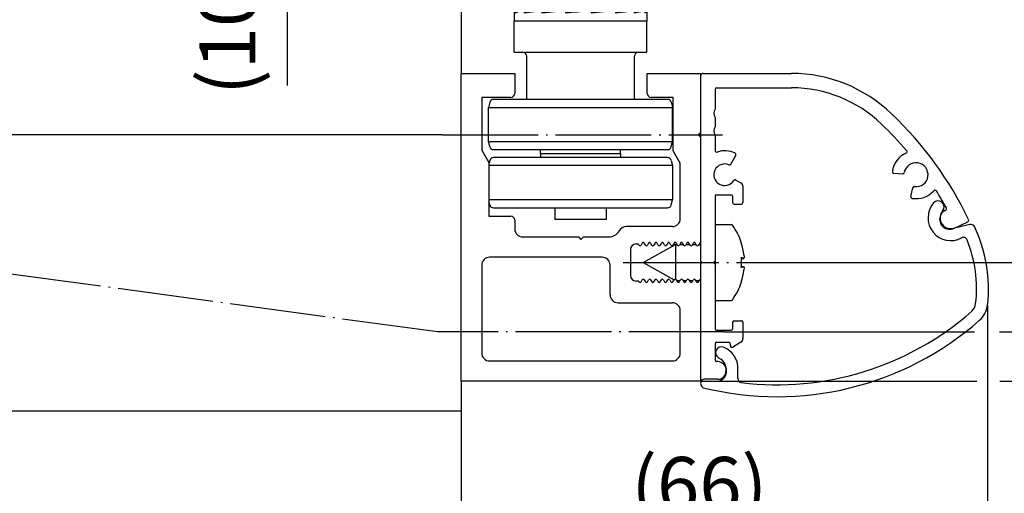
# Model space of a CAD drawing. Units: millimetres. Extents: x -1 to 834, y -1 to 583.
# Drawn here: x 58 to 119, y 256 to 286 of the extents above; entities that cross this region are included whole.
import ezdxf

# ---------------------------------------------------------------- set-up
doc = ezdxf.new("R2010")
doc.units = ezdxf.units.MM
doc.linetypes.add('DOT_CENTER', pattern=[14, 12, -1, 0, -1])
doc.layers.add('1', color=7, linetype='Continuous')
doc.styles.add('CONVERTER_11', font='txt.shx', dxfattribs={"width": 0.9})
doc.dimstyles.new('ME10_DIM_11', dxfattribs={"dimtxt": 7, "dimasz": 7, "dimexe": 4, "dimexo": 0, "dimgap": 4, "dimtad": 1, "dimdsep": 46, "dimtxsty": 'CONVERTER_11', "dimsah": 1, "dimcen": 0.09, "dimclrd": 3, "dimclre": 3, "dimclrt": 4, "dimadec": 0, "dimazin": 0, "dimtfac": 1, "dimtdec": 4, "dimtix": 1, "dimtmove": 0, "dimatfit": 3, "dimfxl": 0, "dimtolj": 1, "dimtzin": 0, "dimarcsym": 0})
doc.dimstyles.new('ME10_DIM_12', dxfattribs={"dimtxt": 7, "dimasz": 7, "dimexe": 4, "dimexo": 0, "dimgap": 4, "dimtad": 1, "dimdec": 0, "dimdsep": 46, "dimtxsty": 'CONVERTER_11', "dimsah": 1, "dimcen": 0.09, "dimclrd": 3, "dimclre": 3, "dimclrt": 4, "dimadec": 0, "dimazin": 0, "dimtfac": 1, "dimtdec": 4, "dimtix": 1, "dimtmove": 0, "dimatfit": 3, "dimfxl": 0, "dimtolj": 1, "dimtzin": 0, "dimarcsym": 0})
doc.dimstyles.new('ME10_DIM_14', dxfattribs={"dimtxt": 7, "dimasz": 7, "dimexe": 4, "dimexo": 0, "dimgap": 4, "dimtad": 1, "dimdsep": 46, "dimtxsty": 'CONVERTER_11', "dimsah": 1, "dimcen": 0.09, "dimclrd": 3, "dimclre": 3, "dimclrt": 4, "dimadec": 0, "dimazin": 0, "dimtfac": 1, "dimtdec": 4, "dimtix": 1, "dimtmove": 0, "dimatfit": 3, "dimfxl": 0, "dimtolj": 1, "dimtzin": 0, "dimarcsym": 0})
doc.dimstyles.new('ME10_DIM_17', dxfattribs={"dimtxt": 7, "dimasz": 7, "dimexe": 4, "dimexo": 0, "dimgap": 4, "dimtad": 1, "dimdec": 0, "dimdsep": 46, "dimtxsty": 'CONVERTER_11', "dimsah": 1, "dimcen": 0.09, "dimclrd": 3, "dimclre": 3, "dimclrt": 4, "dimadec": 0, "dimazin": 0, "dimtfac": 1, "dimtdec": 4, "dimtix": 1, "dimtmove": 0, "dimatfit": 3, "dimfxl": 0, "dimtolj": 1, "dimtzin": 0, "dimarcsym": 0})
doc.dimstyles.new('ME10_DIM_18', dxfattribs={"dimtxt": 7, "dimasz": 7, "dimexe": 4, "dimexo": 0, "dimgap": 4, "dimtad": 1, "dimdsep": 46, "dimtxsty": 'CONVERTER_11', "dimsah": 1, "dimcen": 0.09, "dimclrd": 3, "dimclre": 3, "dimclrt": 4, "dimadec": 0, "dimazin": 0, "dimtfac": 1, "dimtdec": 4, "dimtix": 1, "dimtmove": 0, "dimatfit": 3, "dimfxl": 0, "dimtolj": 1, "dimtzin": 0, "dimarcsym": 0})
doc.dimstyles.new('ME10_DIM_21', dxfattribs={"dimtxt": 7, "dimasz": 7, "dimexe": 4, "dimexo": 0, "dimgap": 4, "dimtad": 1, "dimdec": 1, "dimdsep": 46, "dimtxsty": 'CONVERTER_11', "dimsah": 1, "dimcen": 0.09, "dimclrd": 3, "dimclre": 3, "dimclrt": 4, "dimadec": 0, "dimazin": 0, "dimtfac": 1, "dimtdec": 4, "dimtix": 1, "dimtmove": 0, "dimatfit": 3, "dimfxl": 0, "dimtolj": 1, "dimtzin": 0, "dimarcsym": 0})

# ---------------------------------------------------------------- blocks, each defined once
blk = doc.blocks.new('Normteil_00081_1', base_point=(193.27, 537.18))
at = {"color": 1, "linetype": 'Continuous'}
for p, q in [((202.27, 546.68), (202.27, 546.48)), ((202.27, 546.68), (204.31, 546.68)), ((202.27, 546.48), (202.27, 545.93)), ((202.27, 545.93), (202.27, 544.68)), ((202.27, 544.68), (202.27, 544.38)), ((202.27, 544.38), (202.27, 542.13)), ((205.59, 544.38), (205.57, 544.38)), ((193.27, 541.93), (197.31, 544.18)), ((197.31, 544.18), (197.5, 544.18)), ((197.31, 544.18), (197.31, 539.82)), ((197.85, 544.18), (198.3, 544.18)), ((198.65, 544.18), (199.1, 544.18)), ((199.45, 544.18), (199.9, 544.18)), ((200.25, 544.18), (200.47, 544.18)), ((193.27, 541.93), (197.15, 539.76)), ((202.27, 542.13), (202.27, 541.73)), ((205.9, 542.41), (205.57, 542.54)), ((205.58, 542.41), (205.9, 542.41)), ((205.9, 542.91), (205.93, 542.54)), ((205.93, 542.54), (205.9, 542.41)), ((202.27, 541.73), (202.27, 539.48)), ((205.57, 541.32), (205.9, 541.44)), ((205.58, 541.44), (205.9, 541.44)), ((205.9, 541.44), (205.93, 541.32)), ((205.93, 541.32), (205.9, 540.95)), ((197.44, 539.68), (197.91, 539.68)), ((198.24, 539.68), (198.71, 539.68)), ((199.04, 539.68), (199.51, 539.68)), ((199.84, 539.68), (200.31, 539.68)), ((202.27, 539.48), (202.27, 539.18)), ((205.57, 539.48), (205.59, 539.48)), ((202.27, 539.18), (202.27, 537.93)), ((202.27, 537.93), (202.27, 537.38)), ((202.27, 537.38), (202.27, 537.18)), ((202.27, 537.18), (204.31, 537.18))]:
    blk.add_line(p, q, dxfattribs=at)
for centre, radius, start, end in [((204.31, 546.48), 0.2, 35.6853, 90), ((197.97, 541.93), 8, 17.8334, 35.6853), ((198.03, 541.89), 7.93, 7.3515, 18.2541), ((197.97, 541.93), 7.62, 3.643, 4.6131), ((197.97, 541.93), 7.62, 355.3869, 3.643), ((198.03, 541.96), 7.93, 341.7459, 352.6485), ((197.97, 541.93), 8, 324.3147, 342.1666), ((204.31, 537.38), 0.2, 270, 324.3147)]:
    blk.add_arc(centre, radius, start, end, dxfattribs=at)
blk = doc.blocks.new('Normteil_00081', base_point=(193.27, 537.18))
at = {"color": 1, "linetype": 'Continuous'}
for p, q in [((202.27, 546.68), (202.27, 546.48)), ((202.27, 546.68), (204.31, 546.68)), ((202.27, 546.48), (202.27, 545.93)), ((202.27, 545.93), (202.27, 544.68)), ((202.27, 544.68), (202.27, 544.38)), ((202.27, 544.38), (202.27, 542.13)), ((205.59, 544.38), (205.57, 544.38)), ((193.27, 541.93), (197.31, 544.18)), ((197.31, 544.18), (197.5, 544.18)), ((197.31, 544.18), (197.31, 539.82)), ((197.85, 544.18), (198.3, 544.18)), ((198.65, 544.18), (199.1, 544.18)), ((199.45, 544.18), (199.9, 544.18)), ((200.25, 544.18), (200.47, 544.18)), ((193.27, 541.93), (197.15, 539.76)), ((202.27, 542.13), (202.27, 541.73)), ((205.9, 542.41), (205.57, 542.54)), ((205.58, 542.41), (205.9, 542.41)), ((205.9, 542.91), (205.93, 542.54)), ((205.93, 542.54), (205.9, 542.41)), ((202.27, 541.73), (202.27, 539.48)), ((205.57, 541.32), (205.9, 541.44)), ((205.58, 541.44), (205.9, 541.44)), ((205.9, 541.44), (205.93, 541.32)), ((205.93, 541.32), (205.9, 540.95)), ((197.44, 539.68), (197.91, 539.68)), ((198.24, 539.68), (198.71, 539.68)), ((199.04, 539.68), (199.51, 539.68)), ((199.84, 539.68), (200.31, 539.68)), ((202.27, 539.48), (202.27, 539.18)), ((205.57, 539.48), (205.59, 539.48)), ((202.27, 539.18), (202.27, 537.93)), ((202.27, 537.93), (202.27, 537.38)), ((202.27, 537.38), (202.27, 537.18)), ((202.27, 537.18), (204.31, 537.18))]:
    blk.add_line(p, q, dxfattribs=at)
for centre, radius, start, end in [((204.31, 546.48), 0.2, 35.6853, 90), ((197.97, 541.93), 8, 17.8334, 35.6853), ((198.03, 541.89), 7.93, 7.3515, 18.2541), ((197.97, 541.93), 7.62, 3.643, 4.6131), ((197.97, 541.93), 7.62, 355.3869, 3.643), ((198.03, 541.96), 7.93, 341.7459, 352.6485), ((197.97, 541.93), 8, 324.3147, 342.1666), ((204.31, 537.38), 0.2, 270, 324.3147)]:
    blk.add_arc(centre, radius, start, end, dxfattribs=at)
at = {"layer": '1', "color": 3, "linetype": 'DOT_CENTER'}
blk.add_line((190.75, 541.93), (207.31, 541.93), dxfattribs=at)
blk = doc.blocks.new('70502-2-0572-EZ960', base_point=(200.47, 527.03))
at = {"color": 1, "linetype": 'Continuous'}
for p, q in [((200.47, 565.33), (200.47, 563.58)), ((200.77, 565.63), (211.87, 565.63)), ((200.47, 563.58), (200.47, 558.23)), ((202.27, 563.63), (202.27, 561.15)), ((202.47, 563.83), (211.87, 563.83)), ((202.27, 560.1), (202.27, 558.95)), ((200.47, 558.23), (200.47, 557.63)), ((202.27, 557.9), (202.27, 555.97)), ((200.47, 557.63), (200.47, 552.28)), ((204.24, 554.26), (204.87, 555.35)), ((224.69, 553.11), (225.79, 553.04)), ((200.47, 552.28), (200.47, 545.93)), ((204.88, 552.27), (205.52, 551.9)), ((205.77, 551.47), (205.77, 549.43)), ((226.82, 550.21), (227.08, 551.29)), ((202.27, 550.23), (202.27, 546.68)), ((202.47, 550.43), (204.27, 550.43)), ((204.47, 550.23), (204.47, 549.43)), ((204.67, 549.23), (205.57, 549.23)), ((231.11, 548.45), (231.19, 548.49)), ((232.29, 546.25), (233.96, 547.03)), ((200.47, 545.93), (200.47, 544.68)), ((202.27, 546.68), (202.27, 546.48)), ((202.27, 546.48), (202.27, 545.93)), ((202.27, 545.93), (202.27, 544.68)), ((232.24, 546.22), (232.29, 546.25)), ((200.47, 544.68), (200.47, 544.43)), ((200.47, 544.43), (200.47, 542.13)), ((202.27, 544.68), (202.27, 544.38)), ((202.27, 544.38), (202.27, 542.13)), ((200.67, 541.93), (200.47, 542.13)), ((200.67, 541.93), (200.47, 541.73)), ((202.07, 541.93), (202.27, 542.13)), ((202.07, 541.93), (202.27, 541.73)), ((200.47, 541.73), (200.47, 539.83)), ((202.27, 541.73), (202.27, 539.48)), ((200.47, 539.83), (200.47, 539.18)), ((202.27, 539.48), (202.27, 539.18)), ((200.47, 539.18), (200.47, 537.93)), ((202.27, 539.18), (202.27, 537.93)), ((200.47, 537.93), (200.47, 527.33)), ((202.27, 537.93), (202.27, 537.38)), ((202.27, 537.38), (202.27, 537.18)), ((202.27, 537.18), (202.27, 533.63)), ((204.47, 534.43), (204.47, 533.63)), ((204.67, 534.63), (205.57, 534.63)), ((205.77, 534.43), (205.77, 532.39)), ((202.47, 533.43), (204.27, 533.43)), ((204.44, 531.33), (205.52, 531.96)), ((202.27, 531.73), (202.27, 529.73)), ((202.47, 531.93), (204.07, 531.93)), ((204.07, 531.93), (204.24, 531.33)), ((204.24, 531.33), (204.44, 531.33)), ((200.77, 527.03), (202.47, 527.03))]:
    blk.add_line(p, q, dxfattribs=at)
for centre, radius, start, end in [((200.77, 565.33), 0.3, 90, 180), ((211.87, 547.63), 18, 45.9216, 90), ((202.47, 563.63), 0.2, 90, 180), ((211.87, 547.63), 16.2, 45.9216, 90), ((203.12, 560.63), 1, 148.2117, 211.7883), ((193.46, 527.88), 45, 25.5644, 46.566), ((193.47, 527.87), 43.2, 40.5649, 46.6139), ((203.12, 558.43), 1, 148.2117, 211.7883), ((202.47, 555.97), 0.2, 180, 288.2099), ((203.47, 552.93), 3, 64.096, 108.21), ((204.7, 555.45), 0.2, 330.0001, 64.096), ((227.47, 552.93), 3, 114.7464, 172.2584), ((226.14, 555.83), 0.2, 294.7464, 40.5348), ((203.47, 552.93), 1.35, 67.4137, 327.5586), ((204.07, 554.36), 0.2, 247.4137, 330), ((227.47, 552.93), 1.5, 263.1108, 169.5982), ((224.7, 553.31), 0.2, 172.2584, 266.3545), ((225.8, 553.23), 0.2, 266.3545, 349.5981), ((204.78, 552.1), 0.2, 60, 147.5586), ((205.27, 551.47), 0.5, 0, 60), ((227.47, 552.93), 3, 260.4505, 317.9625), ((227.27, 551.24), 0.2, 83.1107, 166.3544), ((229.85, 550.79), 0.2, 32.1741, 137.9625), ((193.45, 527.89), 43.2, 28.8984, 32.1741), ((202.47, 550.23), 0.2, 90, 180), ((204.27, 550.23), 0.2, 0, 90), ((204.67, 549.43), 0.2, 180, 270), ((205.57, 549.43), 0.2, 270, 0), ((227.01, 550.17), 0.2, 166.3545, 260.4506), ((231.67, 547.34), 1.25, 116.9696, 162.9629), ((231.1, 548.67), 0.2, 295.3001, 28.8979), ((231.67, 547.34), 1.25, 162.9629, 296.9696), ((233.87, 547.21), 0.2, 295.2998, 25.5555), ((204.67, 534.43), 0.2, 90, 180), ((205.57, 534.43), 0.2, 0, 90), ((202.47, 533.63), 0.2, 180, 270), ((204.27, 533.63), 0.2, 270, 0), ((205.27, 532.39), 0.5, 300, 0), ((202.47, 531.73), 0.2, 90, 180), ((202.47, 529.73), 0.2, 180, 270), ((202.47, 528.28), 1.25, 20.6712, 90), ((202.47, 528.28), 1.25, 270, 20.6712), ((200.77, 527.33), 0.3, 180, 230.0325), ((200.77, 527.33), 0.3, 230.0325, 270)]:
    blk.add_arc(centre, radius, start, end, dxfattribs=at)
blk = doc.blocks.new('70109-2-0294-EZ01__5', base_point=(170.47, 527.03))
at = {"color": 1, "linetype": 'Continuous'}
for p, q in [((170.47, 560.03), (170.47, 565.63)), ((170.47, 565.63), (177.17, 565.63)), ((177.17, 565.63), (177.17, 563.13)), ((193.77, 565.63), (200.47, 565.63)), ((193.77, 563.13), (193.77, 565.63)), ((200.47, 565.63), (200.47, 565.33)), ((200.47, 565.33), (200.47, 563.58)), ((200.47, 563.58), (200.47, 558.23)), ((176.67, 562.63), (173.02, 562.63)), ((173.02, 562.63), (173.02, 556.03)), ((197.02, 562.63), (194.27, 562.63)), ((197.02, 555.93), (197.02, 562.63)), ((170.47, 555.83), (170.47, 560.03)), ((200.47, 558.23), (200.17, 557.93)), ((200.17, 557.93), (200.47, 557.63)), ((200.47, 557.63), (200.47, 552.28)), ((170.47, 527.03), (170.47, 555.83)), ((173.02, 556.03), (173.92, 554.47)), ((197.92, 554.37), (197.02, 555.93)), ((173.92, 554.47), (173.92, 547.73)), ((197.92, 547.43), (197.92, 554.37)), ((200.47, 552.28), (200.47, 545.93)), ((173.92, 547.73), (176.67, 547.73)), ((177.17, 547.23), (177.17, 546.13)), ((196.92, 546.43), (191.15, 546.43)), ((200.47, 545.93), (200.47, 544.68)), ((178.17, 545.13), (185.17, 545.13)), ((185.17, 545.13), (185.47, 544.83)), ((185.47, 544.83), (185.77, 545.13)), ((185.77, 545.13), (188.96, 545.13)), ((193.15, 544.36), (193, 544.1)), ((193.55, 544.1), (193.4, 544.36)), ((193.95, 544.36), (193.8, 544.1)), ((194.35, 544.1), (194.2, 544.36)), ((194.75, 544.36), (194.6, 544.1)), ((195.15, 544.1), (195, 544.36)), ((195.55, 544.36), (195.4, 544.1)), ((195.95, 544.1), (195.8, 544.36)), ((196.35, 544.36), (196.2, 544.1)), ((196.75, 544.1), (196.6, 544.36)), ((197.15, 544.36), (197, 544.1)), ((197.55, 544.1), (197.4, 544.36)), ((197.95, 544.36), (197.8, 544.1)), ((198.35, 544.1), (198.2, 544.36)), ((198.75, 544.36), (198.6, 544.1)), ((199.15, 544.1), (199, 544.36)), ((199.55, 544.36), (199.4, 544.1)), ((199.95, 544.1), (199.8, 544.36)), ((200.35, 544.36), (200.2, 544.1)), ((200.47, 544.68), (200.47, 544.43)), ((191.67, 543.55), (191.67, 540.3)), ((192.37, 544.25), (192.54, 544.25)), ((192.75, 544.1), (192.72, 544.15)), ((188.12, 542.58), (174.02, 542.58)), ((173.02, 541.58), (173.02, 530.58)), ((189.12, 537.88), (189.12, 541.58)), ((192.57, 539.6), (192.37, 539.6)), ((193, 539.5), (193.15, 539.76)), ((193.4, 539.76), (193.55, 539.5)), ((193.8, 539.5), (193.95, 539.76)), ((194.2, 539.76), (194.35, 539.5)), ((194.6, 539.5), (194.75, 539.76)), ((195, 539.76), (195.15, 539.5)), ((195.4, 539.5), (195.55, 539.76)), ((195.8, 539.76), (195.95, 539.5)), ((196.2, 539.5), (196.35, 539.76)), ((196.6, 539.76), (196.75, 539.5)), ((197, 539.5), (197.15, 539.76)), ((197.4, 539.76), (197.55, 539.5)), ((197.8, 539.5), (197.95, 539.76)), ((198.2, 539.76), (198.35, 539.5)), ((198.6, 539.5), (198.75, 539.76)), ((199, 539.76), (199.15, 539.5)), ((199.4, 539.5), (199.55, 539.76)), ((199.8, 539.76), (199.95, 539.5)), ((200.2, 539.5), (200.35, 539.76)), ((200.47, 539.83), (200.47, 539.18)), ((200.47, 539.18), (200.47, 537.93)), ((190.12, 536.88), (196.92, 536.88)), ((200.47, 537.93), (200.47, 527.33)), ((197.92, 530.58), (197.92, 535.88)), ((174.02, 529.58), (196.92, 529.58)), ((200.47, 527.03), (170.47, 527.03)), ((200.47, 527.33), (200.47, 527.03))]:
    blk.add_line(p, q, dxfattribs=at)
for centre, radius, start, end in [((176.67, 563.13), 0.5, 270, 0), ((194.27, 563.13), 0.5, 180, 270), ((176.67, 547.23), 0.5, 0, 90), ((196.92, 547.43), 1, 270, 0), ((178.17, 546.13), 1, 180, 270), ((188.96, 546.63), 1.5, 270, 331.3146), ((191.15, 545.43), 1, 90, 151.3146), ((193.27, 544.29), 0.143, 30, 150), ((194.07, 544.29), 0.143, 30, 150), ((194.87, 544.29), 0.143, 30, 150), ((195.67, 544.29), 0.143, 30, 150), ((196.47, 544.29), 0.143, 30, 150), ((197.27, 544.29), 0.143, 30, 150), ((198.07, 544.29), 0.143, 30, 150), ((198.87, 544.29), 0.143, 30, 150), ((199.67, 544.29), 0.143, 30, 150), ((200.47, 544.29), 0.143, 90, 150), ((192.37, 543.55), 0.7, 90, 180), ((192.54, 544.05), 0.2, 30, 90), ((192.87, 544.18), 0.15, 210, 330), ((193.67, 544.18), 0.15, 210, 330), ((194.47, 544.18), 0.15, 210, 330), ((195.27, 544.18), 0.15, 210, 330), ((196.07, 544.18), 0.15, 210, 330), ((196.87, 544.18), 0.15, 210, 330), ((197.67, 544.18), 0.15, 210, 330), ((198.47, 544.18), 0.15, 210, 330), ((199.27, 544.18), 0.15, 210, 330), ((200.07, 544.18), 0.15, 210, 330), ((174.02, 541.58), 1, 90, 180), ((188.12, 541.58), 1, 0, 90), ((192.37, 540.3), 0.7, 180, 270), ((192.57, 539.4), 0.2, 30, 90), ((192.87, 539.58), 0.15, 210, 330), ((193.27, 539.69), 0.143, 30, 150), ((193.67, 539.58), 0.15, 210, 330), ((194.07, 539.69), 0.143, 30, 150), ((194.47, 539.58), 0.15, 210, 330), ((194.87, 539.69), 0.143, 30, 150), ((195.27, 539.58), 0.15, 210, 330), ((195.67, 539.69), 0.143, 30, 150), ((196.07, 539.58), 0.15, 210, 330), ((196.47, 539.69), 0.143, 30, 150), ((196.87, 539.58), 0.15, 210, 330), ((197.27, 539.69), 0.143, 30, 150), ((197.67, 539.58), 0.15, 210, 330), ((198.07, 539.69), 0.143, 30, 150), ((198.47, 539.58), 0.15, 210, 330), ((198.87, 539.69), 0.143, 30, 150), ((199.27, 539.58), 0.15, 210, 330), ((199.67, 539.69), 0.143, 30, 150), ((200.07, 539.58), 0.15, 210, 330), ((200.47, 539.69), 0.143, 90, 150), ((190.12, 537.88), 1, 180, 270), ((196.92, 535.88), 1, 0, 90), ((174.02, 530.58), 1, 180, 270), ((196.92, 530.58), 1, 270, 0)]:
    blk.add_arc(centre, radius, start, end, dxfattribs=at)
blk = doc.blocks.new('70502-2-0571-EZ960', base_point=(200.46, 525.1))
at = {"color": 1, "linetype": 'Continuous'}
for p, q in [((232.29, 546.25), (232.12, 546.21)), ((234.22, 546.69), (232.29, 546.25)), ((202.69, 529.98), (202.99, 529.8)), ((203.65, 528.62), (203.64, 528.27)), ((205.12, 527.38), (205.15, 528.59)), ((202.62, 527.29), (201.04, 527.32))]:
    blk.add_line(p, q, dxfattribs=at)
for centre, radius, start, end in [((231.82, 547.52), 2.85, 139.0581, 298.5002), ((230.23, 548.9), 0.75, 319.0581, 139.0581), ((231.82, 547.52), 1.35, 139.0581, 172.3108), ((231.82, 547.52), 1.35, 172.3108, 283.0861), ((234.34, 546.21), 0.5, 25.6662, 103.0861), ((218.67, 538.68), 17.88, 353.2818, 25.6662), ((233.41, 544.58), 0.5, 21.8004, 118.5002), ((218.67, 538.68), 16.38, 353.2818, 21.8004), ((210.05, 563.5), 36.9, 263.0193, 311.3771), ((233.45, 536.94), 1.5, 311.3771, 353.2818), ((233.45, 536.94), 3, 311.377, 353.2818), ((210.05, 563.5), 38.4, 256.0636, 311.3771), ((203.07, 530.61), 0.735, 68.6348, 238.97), ((202.3, 528.64), 2.85, 358.97, 68.6348), ((202.3, 528.64), 1.35, 3.243, 58.97), ((202.64, 528.29), 1, 268.97, 358.97), ((202.3, 528.64), 1.35, 358.9696, 3.2426), ((201.03, 526.75), 0.565, 142.0025, 246.214), ((201.03, 526.75), 0.565, 88.97, 142.0025), ((205.62, 527.37), 0.5, 178.97, 263.0193)]:
    blk.add_arc(centre, radius, start, end, dxfattribs=at)
blk = doc.blocks.new('70109-EP_1F-17_2_338-Sens-Roll-Sch', base_point=(170.47, 525.1))
for name, p in [('70109-2-0294-EZ01__5', (170.47, 527.03)), ('70502-2-0572-EZ960', (200.47, 527.03)), ('70502-2-0571-EZ960', (200.46, 525.1)), ('Normteil_00081', (193.27, 537.18)), ('Normteil_00081_1', (193.27, 537.18))]:
    blk.add_blockref(name, p)
blk = doc.blocks.new('70109-2-0231__6', base_point=(230.67, 580.68))
at = {"color": 1, "linetype": 'Continuous'}
for p, q in [((230.67, 589.53), (230.67, 580.98)), ((256.67, 589.53), (256.67, 580.98)), ((238.15, 580.68), (244.75, 580.68)), ((244.75, 580.68), (245.62, 580.68)), ((249.2, 580.68), (245.62, 580.68))]:
    blk.add_line(p, q, dxfattribs=at)
for centre, start, end in [((231.67, 580.98), 180, 197.4576), ((255.67, 580.98), 342.5424, 0)]:
    blk.add_arc(centre, 1, start, end, dxfattribs=at)
blk = doc.blocks.new('70109-2-0233__7', base_point=(172.6, 574.68))
at = {"color": 1, "linetype": 'Continuous'}
for p, q in [((228.8, 580.68), (172.6, 580.68)), ((172.6, 574.68), (172.6, 580.68)), ((228.8, 580.68), (238.15, 580.68)), ((238.15, 580.68), (244.75, 580.68)), ((244.75, 580.68), (245.62, 580.68)), ((249.2, 580.68), (245.62, 580.68)), ((258.67, 580.68), (249.2, 580.68)), ((258.67, 580.68), (258.67, 574.68)), ((177.11, 574.68), (172.6, 574.68)), ((185.23, 574.68), (177.11, 574.68)), ((193.71, 574.68), (185.23, 574.68)), ((228.8, 574.68), (193.71, 574.68)), ((228.8, 574.68), (245.62, 574.68)), ((258.67, 574.68), (245.62, 574.68))]:
    blk.add_line(p, q, dxfattribs=at)
at = {"color": 124, "linetype": 'Continuous'}
for p, q in [((228.8, 574.68), (228.8, 580.68)), ((245.62, 580.68), (245.62, 574.68))]:
    blk.add_line(p, q, dxfattribs=at)
blk = doc.blocks.new('70109-1-0118__8', base_point=(172.6, 574.68))
for name, p in [('70109-2-0231__6', (230.67, 580.68)), ('70109-2-0233__7', (172.6, 574.68))]:
    blk.add_blockref(name, p)
blk = doc.blocks.new('NL10-Nord-Lock__9', base_point=(177.11, 572.18))
at = {"color": 1, "linetype": 'Continuous'}
for p, q in [((185.23, 574.68), (177.11, 574.68)), ((177.11, 574.68), (177.11, 573.48)), ((193.71, 574.68), (185.23, 574.68)), ((193.71, 574.68), (193.71, 573.48)), ((177.11, 573.41), (177.11, 572.18)), ((177.24, 573.6), (177.22, 573.53)), ((177.22, 573.53), (177.22, 573.43)), ((177.22, 573.43), (177.24, 573.32)), ((177.24, 573.32), (177.22, 573.24)), ((177.42, 573.32), (177.24, 573.32)), ((178.41, 573.51), (178.36, 573.53)), ((178.36, 573.53), (178.36, 573.43)), ((178.36, 573.24), (180.57, 573.53)), ((178.41, 573.43), (178.36, 573.43)), ((178.36, 573.43), (178.36, 573.24)), ((178.41, 573.6), (178.41, 573.32)), ((179.15, 573.43), (178.41, 573.32)), ((178.61, 573.32), (178.41, 573.32)), ((179.02, 573.33), (178.61, 573.32)), ((179.23, 573.43), (179.15, 573.43)), ((180.65, 573.6), (179.23, 573.43)), ((180.65, 573.52), (180.57, 573.53)), ((180.57, 573.53), (180.57, 573.43)), ((180.65, 573.43), (180.57, 573.43)), ((180.57, 573.43), (180.57, 573.24)), ((180.65, 573.6), (180.65, 573.32)), ((180.95, 573.32), (180.65, 573.32)), ((181.78, 573.35), (180.95, 573.32)), ((181.78, 573.35), (183.52, 573.53)), ((183.52, 573.53), (183.52, 573.43)), ((183.61, 573.52), (183.52, 573.53)), ((183.52, 573.43), (183.52, 573.24)), ((183.61, 573.43), (183.52, 573.43)), ((183.61, 573.6), (183.61, 573.32)), ((184.04, 573.35), (183.61, 573.32)), ((183.97, 573.35), (183.97, 573.28)), ((186.51, 573.57), (184.04, 573.35)), ((186.85, 573.6), (186.51, 573.57)), ((186.51, 573.51), (186.51, 573.57)), ((186.75, 573.53), (186.75, 573.43)), ((186.75, 573.43), (186.75, 573.24)), ((186.75, 573.29), (186.85, 573.32)), ((186.85, 573.6), (186.85, 573.32)), ((186.85, 573.32), (188.75, 573.5)), ((188.75, 573.5), (189.09, 573.5)), ((189.09, 573.5), (189.79, 573.53)), ((189.79, 573.53), (189.79, 573.43)), ((189.79, 573.43), (189.79, 573.24)), ((189.79, 573.33), (189.87, 573.32)), ((189.87, 573.6), (189.87, 573.32)), ((191.56, 573.5), (191.64, 573.5)), ((191.64, 573.5), (192.15, 573.53)), ((192.15, 573.53), (192.15, 573.43)), ((192.15, 573.43), (192.15, 573.24)), ((192.15, 573.33), (192.21, 573.32)), ((192.21, 573.6), (192.21, 573.32)), ((193.25, 573.52), (193.49, 573.53)), ((193.51, 573.6), (193.49, 573.53)), ((193.49, 573.53), (193.49, 573.43)), ((193.49, 573.43), (193.49, 573.32)), ((193.49, 573.32), (193.49, 573.24)), ((193.71, 573.41), (193.71, 572.18)), ((180.11, 572.18), (177.11, 572.18)), ((185.23, 572.18), (180.11, 572.18)), ((190.71, 572.18), (185.23, 572.18)), ((193.71, 572.18), (190.71, 572.18))]:
    blk.add_line(p, q, dxfattribs=at)
for points in [[(177.24, 573.6), (177.14, 573.54), (177.11, 573.48)], [(177.11, 573.41), (177.14, 573.47), (177.22, 573.53)], [(177.11, 573.48), (177.11, 573.45), (177.11, 573.45)], [(177.22, 573.24), (177.65, 573.38), (178.36, 573.53)], [(178.41, 573.6), (177.67, 573.46), (177.24, 573.32)], [(180.57, 573.24), (181.16, 573.3), (181.78, 573.35)], [(183.61, 573.6), (182.07, 573.46), (180.65, 573.32)], [(183.52, 573.24), (183.74, 573.26), (183.97, 573.28)], [(183.97, 573.28), (185.36, 573.4), (186.75, 573.53)], [(186.75, 573.24), (188.33, 573.39), (189.79, 573.53)], [(189.87, 573.6), (189.32, 573.55), (188.75, 573.5)], [(189.79, 573.24), (190.77, 573.35), (191.63, 573.45)], [(192.21, 573.6), (191.14, 573.46), (189.87, 573.32)], [(191.63, 573.45), (191.9, 573.49), (192.15, 573.53)], [(192.15, 573.24), (192.97, 573.39), (193.49, 573.53)], [(193.51, 573.6), (193, 573.47), (192.21, 573.32)], [(193.71, 573.48), (193.68, 573.43), (193.61, 573.38), (193.49, 573.32)], [(193.49, 573.24), (193.65, 573.33), (193.71, 573.41)], [(193.71, 573.41), (193.7, 573.43), (193.7, 573.44)]]:
    blk.add_spline(points, degree=3, dxfattribs=at)
blk = doc.blocks.new('70109-2-0225_Rolle__10', base_point=(173.86, 555.58))
at = {"color": 1, "linetype": 'Continuous'}
for p, q in [((174.03, 562.01), (173.86, 561.38)), ((196.31, 562.38), (174.51, 562.38)), ((196.79, 562.01), (196.96, 561.38)), ((173.86, 557.08), (173.86, 561.38)), ((173.86, 561.38), (196.96, 561.38)), ((196.96, 557.08), (196.96, 561.38)), ((173.86, 557.08), (196.96, 557.08)), ((174.03, 556.45), (173.86, 557.08)), ((196.79, 556.45), (196.96, 557.08)), ((174.51, 556.08), (180.41, 556.08)), ((180.41, 556.08), (190.41, 556.08)), ((180.41, 555.58), (180.41, 556.08)), ((180.41, 555.58), (190.41, 555.58)), ((190.41, 555.58), (190.41, 556.08)), ((190.41, 556.08), (196.31, 556.08))]:
    blk.add_line(p, q, dxfattribs=at)
for centre, start, end in [((174.51, 561.88), 90, 165), ((196.31, 561.88), 15, 90), ((174.51, 556.58), 195, 270), ((196.31, 556.58), 270, 345)]:
    blk.add_arc(centre, 0.5, start, end, dxfattribs=at)
blk = doc.blocks.new('70109-2-0225_Rolle_1__11', base_point=(173.92, 548.78))
at = {"color": 1, "linetype": 'Continuous'}
for p, q in [((180.41, 555.58), (180.41, 555.08)), ((180.41, 555.58), (190.41, 555.58)), ((190.41, 555.58), (190.41, 555.08)), ((174.03, 554.71), (173.92, 554.32)), ((180.41, 555.08), (174.51, 555.08)), ((190.41, 555.08), (180.41, 555.08)), ((196.31, 555.08), (190.41, 555.08)), ((196.79, 554.71), (196.96, 554.08)), ((196.96, 554.08), (173.92, 554.08)), ((196.96, 554.08), (196.96, 549.78)), ((196.96, 549.78), (173.92, 549.78)), ((174.03, 549.15), (173.92, 549.53)), ((196.79, 549.15), (196.96, 549.78)), ((174.51, 548.78), (196.31, 548.78))]:
    blk.add_line(p, q, dxfattribs=at)
for centre, start, end in [((174.51, 554.58), 90, 165), ((196.31, 554.58), 15, 90), ((174.51, 549.28), 195, 270), ((196.31, 549.28), 270, 345)]:
    blk.add_arc(centre, 0.5, start, end, dxfattribs=at)
blk = doc.blocks.new('70109-2-0226_Bolzen_für_Rolle__12', base_point=(177.11, 547.33))
at = {"color": 1, "linetype": 'Continuous'}
for p, q in [((181.18, 580.98), (180.66, 580.68)), ((185.32, 580.98), (181.18, 580.98)), ((189.64, 580.98), (185.32, 580.98)), ((189.64, 580.98), (190.16, 580.68)), ((177.11, 568.28), (177.11, 572.18)), ((180.11, 572.18), (177.11, 572.18)), ((185.23, 572.18), (180.11, 572.18)), ((190.71, 572.18), (185.23, 572.18)), ((193.71, 572.18), (190.71, 572.18)), ((193.71, 568.28), (193.71, 572.18)), ((177.11, 568.28), (178.16, 568.28)), ((178.16, 568.28), (192.66, 568.28)), ((178.66, 562.38), (178.66, 567.78)), ((192.16, 562.38), (192.16, 567.78)), ((192.66, 568.28), (193.71, 568.28)), ((182.21, 548.78), (182.21, 547.33)), ((188.61, 548.78), (188.61, 547.33)), ((188.61, 547.33), (182.21, 547.33))]:
    blk.add_line(p, q, dxfattribs=at)
for centre, start, end in [((178.16, 567.78), 0, 90), ((192.66, 567.78), 90, 180)]:
    blk.add_arc(centre, 0.5, start, end, dxfattribs=at)
blk = doc.blocks.new('70109-1-0115_Rollenbolzen__13', base_point=(173.86, 547.33))
for name, p in [('70109-2-0226_Bolzen_für_Rolle__12', (177.11, 547.33)), ('NL10-Nord-Lock__9', (177.11, 572.18)), ('70109-2-0225_Rolle__10', (173.86, 555.58)), ('70109-2-0225_Rolle_1__11', (173.92, 548.78))]:
    blk.add_blockref(name, p)
blk = doc.blocks.new('70109-EP_1F-14_2_Rollenhebel__14', base_point=(172.6, 547.33))
for name, p in [('70109-1-0118__8', (172.6, 574.68)), ('70109-1-0115_Rollenbolzen__13', (173.86, 547.33))]:
    blk.add_blockref(name, p)
blk = doc.blocks.new('10020-Tuer_1F-10-10-EZ01', base_point=(100.47, 523.27))
at = {"color": 1, "linetype": 'Continuous'}
for p, q in [((110.47, 598.93), (100.47, 598.93)), ((100.47, 598.93), (100.47, 565.33)), ((110.47, 583.93), (110.47, 598.93)), ((110.47, 583.93), (170.47, 583.93)), ((170.47, 583.93), (170.47, 565.63)), ((100.47, 565.33), (100.47, 545.93)), ((170.47, 560.03), (170.47, 565.63)), ((170.47, 555.83), (170.47, 560.03)), ((170.47, 527.03), (170.47, 555.83)), ((100.47, 545.93), (100.47, 544.68)), ((100.47, 544.68), (100.47, 542.13)), ((100.47, 542.13), (100.47, 541.73)), ((100.47, 541.73), (100.47, 539.18)), ((100.47, 539.18), (100.47, 537.93)), ((100.47, 537.93), (100.47, 527.33)), ((100.47, 527.33), (100.47, 526.95)), ((170.47, 527.03), (170.47, 523.27)), ((100.47, 526.18), (100.47, 526.95)), ((100.47, 526.18), (100.47, 523.27))]:
    blk.add_line(p, q, dxfattribs=at)
at = {"color": 3, "linetype": 'Continuous'}
for p, q in [((118.47, 523.27), (100.47, 523.27)), ((170.47, 523.27), (118.47, 523.27))]:
    blk.add_line(p, q, dxfattribs=at)
blk = doc.blocks.new('10020-Tuer_1F-20-EZ01__33', base_point=(100.47, 523.27))
at = {"color": 1, "linetype": 'Continuous'}
for p, q in [((170.47, 583.93), (170.47, 565.63)), ((170.47, 560.03), (170.47, 565.63)), ((170.47, 555.83), (170.47, 560.03)), ((170.47, 527.03), (170.47, 555.83)), ((170.47, 527.03), (170.47, 523.27))]:
    blk.add_line(p, q, dxfattribs=at)
at = {"color": 3, "linetype": 'Continuous'}
for p, q in [((118.47, 523.27), (100.47, 523.27)), ((170.47, 523.27), (118.47, 523.27))]:
    blk.add_line(p, q, dxfattribs=at)
blk = doc.blocks.new('10020-Tuer_1F_DIN-RE-BH__34', base_point=(100.47, 523.27))
for name in ['10020-Tuer_1F-20-EZ01__33', '10020-Tuer_1F-10-10-EZ01']:
    blk.add_blockref(name, (100.47, 523.27))
blk = doc.blocks.new('10020-Tuer_1F_DIN-RE__35', base_point=(100.47, 523.27))
blk.add_blockref('10020-Tuer_1F_DIN-RE-BH__34', (100.47, 523.27))
blk = doc.blocks.new('70109-EP_1F-91_Tür_DIN-RE__36', base_point=(100.47, 523.27))
blk.add_blockref('10020-Tuer_1F_DIN-RE__35', (100.47, 523.27))
blk = doc.blocks.new('70109-ep02_Powerturn_KM-BGS-Schiene_1F__37', base_point=(64.54, 523.27))
for name, p in [('70109-EP_1F-91_Tür_DIN-RE__36', (100.47, 523.27)), ('70109-EP_1F-14_2_Rollenhebel__14', (172.6, 547.33)), ('70109-EP_1F-17_2_338-Sens-Roll-Sch', (170.47, 525.1))]:
    blk.add_blockref(name, p)
blk = doc.blocks.new('*D321')
at = {"layer": '1', "color": 3, "linetype": 'Continuous'}
for p, q in [((253.76, 547.23), (253.76, 533.23)), ((203.47, 533.23), (234.78, 533.23)), ((237.91, 533.23), (257.76, 533.23)), ((253.76, 533.23), (253.76, 527.03)), ((200.47, 527.03), (234.59, 527.03)), ((238.2, 527.03), (257.76, 527.03)), ((253.76, 527.03), (253.76, 505.32))]:
    blk.add_line(p, q, dxfattribs=at)
at = {"layer": '1', "color": 3}
for points in [[(252.84, 540.23), (254.68, 540.23), (253.76, 533.23)], [(254.68, 520.03), (252.84, 520.03), (253.76, 527.03)]]:
    blk.add_solid(points, dxfattribs=at)
at = {"layer": '1', "color": 4, "insert": (249.76, 505.32), "char_height": 7, "attachment_point": 7, "rotation": 90, "line_spacing_factor": 0.60024, "style": 'CONVERTER_11'}
blk.add_mtext('6.2', dxfattribs=at)
blk = doc.blocks.new('*D322')
at = {"layer": '1', "color": 3, "linetype": 'Continuous'}
for p, q in [((276.03, 555.93), (276.03, 541.93)), ((207.31, 541.93), (280.03, 541.93)), ((276.03, 541.93), (276.03, 527.03)), ((200.47, 527.03), (234.59, 527.03)), ((238.2, 527.03), (280.03, 527.03)), ((276.03, 527.03), (276.03, 513.03))]:
    blk.add_line(p, q, dxfattribs=at)
at = {"layer": '1', "color": 3}
for points in [[(275.11, 548.93), (276.95, 548.93), (276.03, 541.93)], [(276.95, 520.03), (275.11, 520.03), (276.03, 527.03)]]:
    blk.add_solid(points, dxfattribs=at)
at = {"layer": '1', "color": 4, "insert": (272.03, 529.95), "char_height": 7, "attachment_point": 7, "rotation": 90, "line_spacing_factor": 0.60024, "style": 'CONVERTER_11'}
blk.add_mtext('15', dxfattribs=at)
blk = doc.blocks.new('*D324')
at = {"layer": '1', "color": 3, "linetype": 'Continuous'}
for p, q in [((118.47, 587.93), (55.33, 587.93)), ((59.33, 587.93), (59.33, 557.93)), ((168.09, 557.93), (55.33, 557.93))]:
    blk.add_line(p, q, dxfattribs=at)
at = {"layer": '1', "color": 3}
for points in [[(60.25, 580.93), (58.41, 580.93), (59.33, 587.93)], [(58.41, 564.93), (60.25, 564.93), (59.33, 557.93)]]:
    blk.add_solid(points, dxfattribs=at)
at = {"layer": '1', "color": 4, "insert": (55.33, 567.38), "char_height": 7, "attachment_point": 7, "rotation": 90, "line_spacing_factor": 0.60024, "style": 'CONVERTER_11'}
blk.add_mtext('\\C4;\\C4;30', dxfattribs=at)
blk = doc.blocks.new('*D327')
at = {"layer": '1', "color": 3, "linetype": 'Continuous'}
for p, q in [((170.47, 587.93), (313.06, 587.93)), ((309.06, 527.03), (309.06, 587.93)), ((200.77, 527.03), (235.09, 527.03)), ((237.97, 527.03), (313.06, 527.03))]:
    blk.add_line(p, q, dxfattribs=at)
at = {"layer": '1', "color": 3}
for points in [[(309.99, 580.93), (308.14, 580.93), (309.06, 587.93)], [(308.14, 534.03), (309.99, 534.03), (309.06, 527.03)]]:
    blk.add_solid(points, dxfattribs=at)
at = {"layer": '1', "color": 4, "style": 'CONVERTER_11', "width": 0.9}
blk.add_text('S2', height=7, dxfattribs=at).set_placement((292.64, 553.68))
blk = doc.blocks.new('*D328')
at = {"layer": '1', "color": 3, "linetype": 'Continuous'}
for p, q in [((148.65, 627.93), (148.65, 613.93)), ((160.48, 613.93), (144.65, 613.93)), ((148.65, 613.93), (148.65, 603.93)), ((160.48, 603.93), (144.65, 603.93)), ((148.65, 603.93), (148.65, 564.12))]:
    blk.add_line(p, q, dxfattribs=at)
at = {"layer": '1', "color": 3}
for points in [[(147.73, 620.93), (149.57, 620.93), (148.65, 613.93)], [(149.57, 596.93), (147.73, 596.93), (148.65, 603.93)]]:
    blk.add_solid(points, dxfattribs=at)
at = {"layer": '1', "color": 4, "insert": (144.65, 562.93), "char_height": 7, "attachment_point": 7, "rotation": 90, "line_spacing_factor": 0.60024, "style": 'CONVERTER_11'}
blk.add_mtext('\\C4;(\\C4;10\\C4;)', dxfattribs=at)
blk = doc.blocks.new('*D331')
at = {"layer": '1', "color": 3, "linetype": 'Continuous'}
for p, q in [((236.43, 536.59), (236.43, 502.55)), ((170.47, 527.03), (170.47, 502.55)), ((236.43, 506.55), (170.47, 506.55))]:
    blk.add_line(p, q, dxfattribs=at)
at = {"layer": '1', "color": 3}
for points in [[(177.47, 507.47), (177.47, 505.63), (170.47, 506.55)], [(229.43, 505.63), (229.43, 507.47), (236.43, 506.55)]]:
    blk.add_solid(points, dxfattribs=at)
at = {"layer": '1', "color": 4, "insert": (191.77, 510.55), "char_height": 7, "attachment_point": 7, "rotation": 0.0001, "line_spacing_factor": 0.60024, "style": 'CONVERTER_11'}
blk.add_mtext('\\C4;(\\C4;66\\C4;)', dxfattribs=at)
blk = doc.blocks.new('PartialA_of_FrontA', base_point=(161.773, 636))
at = {"layer": '1', "color": 3, "linetype": 'DOT_CENTER'}
for p, q in [((168.087, 557.928), (203.222, 557.928)), ((167.475, 533.228), (103.345, 541.928)), ((203.475, 533.228), (167.475, 533.228))]:
    blk.add_line(p, q, dxfattribs=at)
blk.add_blockref('70109-ep02_Powerturn_KM-BGS-Schiene_1F__37', (64.542, 523.272))
at = {"layer": '1'}
dim = blk.add_linear_dim(base=(148.648, 613.928), p1=(160.483, 603.928), p2=(160.483, 613.928), angle=90, text='<>)', dimstyle='ME10_DIM_18', override={"dimpost": '(<>)'}, dxfattribs=at)
dim.commit()
dim.dimension.update_dxf_attribs({"geometry": '*D328', "text_midpoint": (141.148, 572.868), "text_rotation": 90})
dim = blk.add_linear_dim(base=(59.333, 587.928), p1=(168.087, 557.928), p2=(118.475, 587.928), angle=90, dimstyle='ME10_DIM_14', override={"dimpost": '<>'}, dxfattribs=at)
dim.commit()
dim.dimension.update_dxf_attribs({"geometry": '*D324', "text_midpoint": (51.833, 572.635), "text_rotation": 90})
dim = blk.add_linear_dim(base=(309.065, 527.028), p1=(170.475, 587.928), p2=(200.775, 527.028), angle=90, text='S2', dimstyle='ME10_DIM_17', dxfattribs=at)
dim.commit()
dim.dimension.update_dxf_attribs({"geometry": '*D327', "text_midpoint": (298.24, 557.176), "text_rotation": 90})
for base, p2, dimstyle, picture, middle in [((276.029, 541.928), (207.31, 541.928), 'ME10_DIM_12', '*D322', (268.529, 534.151)), ((253.762, 533.228), (203.475, 533.228), 'ME10_DIM_11', '*D321', (246.262, 511.709))]:
    dim = blk.add_linear_dim(base=base, p1=(200.475, 527.028), p2=p2, angle=90, dimstyle=dimstyle, dxfattribs=at)
    dim.commit()
    dim.dimension.update_dxf_attribs({"geometry": picture, "text_midpoint": middle, "text_rotation": 90})
dim = blk.add_linear_dim(base=(236.427, 506.551), p1=(170.475, 527.028), p2=(236.427, 536.588), text='<>)', dimstyle='ME10_DIM_21', override={"dimpost": '(<>)'}, dxfattribs=at)
dim.commit()
dim.dimension.update_dxf_attribs({"geometry": '*D331', "text_midpoint": (202.76, 514.051), "text_rotation": 0.00014})

msp = doc.modelspace()

# ---------------------------------------------------------------- block references
at = {"xscale": 0.5, "yscale": 0.5, "zscale": 0.5}
msp.add_blockref('PartialA_of_FrontA', (80.887, 318), dxfattribs=at)

doc.saveas('drawing.dxf')
